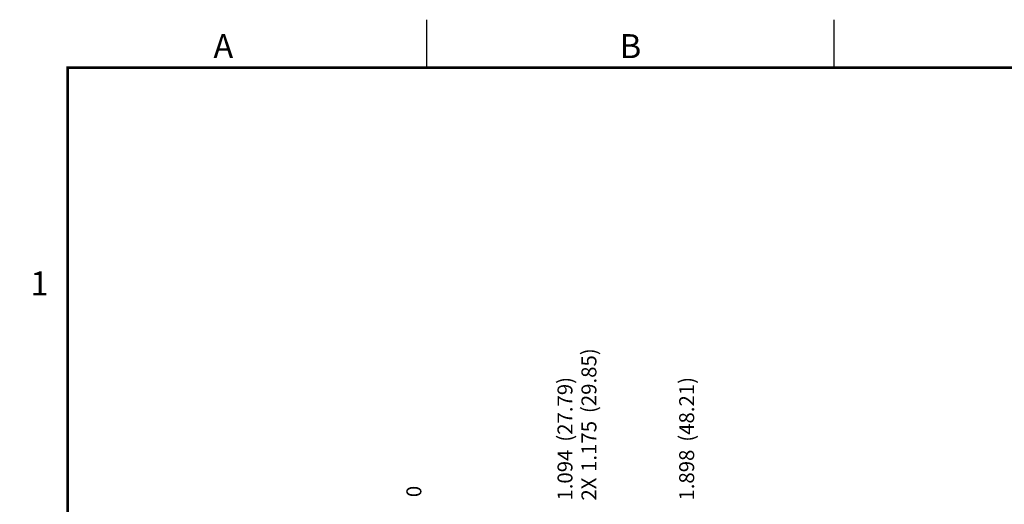
# Model space of a CAD drawing. Units: inches. Extents: x 0 to 34, y 0 to 22.
# Drawn here: x 0 to 10.3, y 16.9 to 22 of the extents above; entities that cross this region are included whole.
import ezdxf
from ezdxf.enums import TextEntityAlignment as Align

# ---------------------------------------------------------------- set-up
doc = ezdxf.new("R2010")
doc.units = ezdxf.units.IN
doc.header["$MEASUREMENT"] = 0
doc.linetypes.add('PHANTOM', pattern=[0.5, 0.25, -0.05, 0.05, -0.05, 0.05, -0.05])
doc.layers.add('DIM', color=1, linetype='Continuous')
doc.layers.add('FORMAT', color=7, linetype='Continuous')
doc.styles.add('ARIAL', font='arial.ttf')
doc.styles.add('SLDTEXTSTYLE0', font='TXT', dxfattribs={"width": 0.75})

# ---------------------------------------------------------------- blocks, each defined once
blk = doc.blocks.new('D2')
at = {"layer": 'FORMAT', "linetype": 'Continuous'}
for p, q in [((4.25, 21.5), (4.25, 22)), ((8.5, 21.5), (8.5, 22))]:
    blk.add_line(p, q, dxfattribs=at)
at = {"layer": 'FORMAT', "linetype": 'PHANTOM', "ltscale": 10, "const_width": 0.001}
for points in [[(34, 22), (0, 22)], [(0, 22), (0, 0)]]:
    blk.add_lwpolyline(points, dxfattribs=at)
at = {"layer": 'FORMAT', "const_width": 0.0291}
blk.add_lwpolyline([(0.5, 0.5), (33.5, 0.5), (33.5, 21.5), (0.5, 21.5)], close=True, dxfattribs=at)
at = {"layer": 'FORMAT', "linetype": 'Continuous', "style": 'ARIAL'}
for s, p in [('A', (2.125, 21.6)), ('B', (6.375, 21.6))]:
    blk.add_text(s, height=0.25, dxfattribs=at).set_placement(p, align=Align.CENTER)
blk.add_text('1', height=0.25, dxfattribs=at).set_placement((0.3, 19.125), align=Align.RIGHT)

msp = doc.modelspace()

# ---------------------------------------------------------------- block references
msp.add_blockref('D2', (0, 0))

# ---------------------------------------------------------------- texts
at = {"layer": 'DIM', "char_height": 0.156, "attachment_point": 1, "rotation": 90, "style": 'SLDTEXTSTYLE0'}
for s, insert in [('(29.85)', (5.863, 17.898)), ('(27.79)', (5.613, 17.599)), ('(48.21)', (6.883, 17.599)), ('1.175', (5.863, 17.284)), ('1.094', (5.613, 16.985)), ('1.898', (6.883, 16.985)), ('2X', (5.863, 16.985)), ('0', (4.036, 17.021))]:
    msp.add_mtext(s, dxfattribs=dict(at, insert=insert))

doc.saveas('drawing.dxf')
